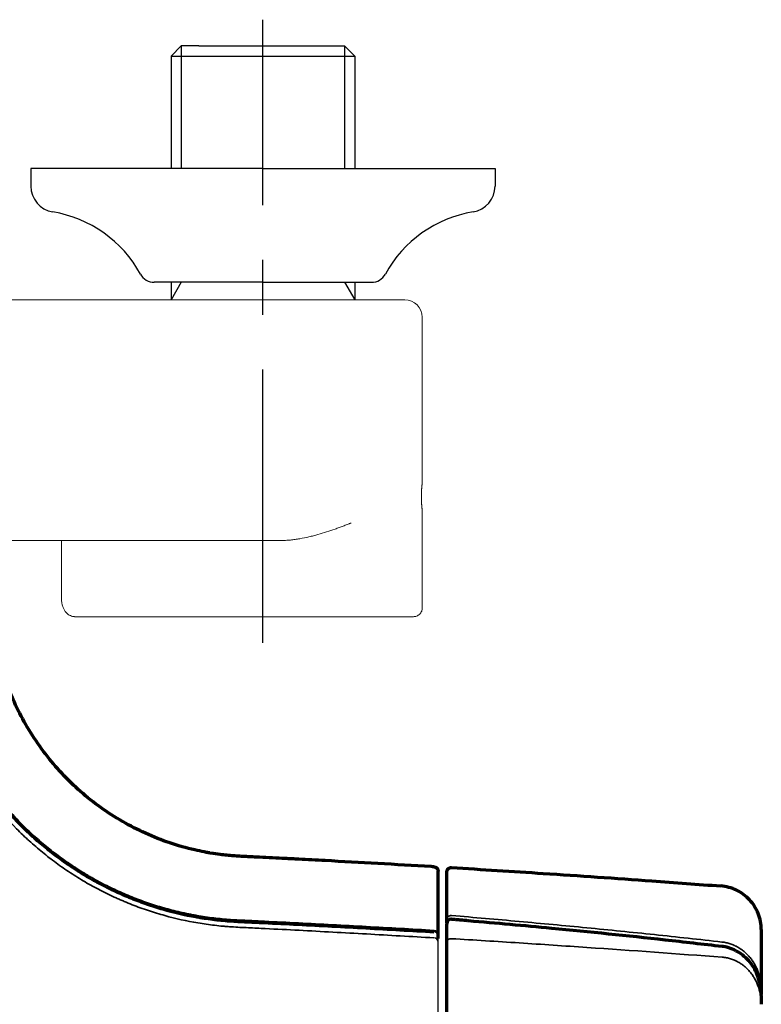
# Model space of a CAD drawing. Extents: x -1050 to 1050, y -742 to 742.
# Drawn here: x -578 to -493, y 502 to 614 of the extents above; entities that cross this region are included whole.
import ezdxf

# ---------------------------------------------------------------- set-up
doc = ezdxf.new("R2010")
doc.units = 0
doc.header["$LTSCALE"] = 25
doc.linetypes.add('CENTER', pattern=[2, 1.25, -0.25, 0.25, -0.25])
doc.linetypes.add('CONTINUOUS-F', pattern=[0])
for name, color, linetype in [('203028（トップカバー）', 7, 'CONTINUOUS'), ('203029（バックカバー）', 7, 'CONTINUOUS'), ('203031（流調ハンドル）', 7, 'CONTINUOUS'), ('351856（ハンドルキャップ）', 7, 'CONTINUOUS'), ('BALN', 7, 'CONTINUOUS')]:
    doc.layers.add(name, color=color, linetype=linetype)
doc.layers.add('3', color=7, linetype='CONTINUOUS', true_color=0xffffff)

msp = doc.modelspace()

# ---------------------------------------------------------------- linework, layer by layer
at = {"layer": '203028（トップカバー）', "color": 2}
msp.add_line((-530.29931065, 445.30914832), (-530.29931065, 509.75150909), dxfattribs=at)
for centre, start, end in [((-530.79931065, 509.75150909), 360, 86.670367204), ((-530.79931065, 509.04560976), 0, 86.569921892)]:
    msp.add_arc(centre, 0.5, start, end, dxfattribs=at)
at = {"layer": '203028（トップカバー）', "color": 2, "linetype": 'Continuous', "lineweight": 70}
msp.add_open_spline([(-584.86090653, 532.11577172), (-584.57281175, 531.53763076), (-583.96809975, 530.39923554), (-582.97676426, 528.74448685), (-581.90153924, 527.14234395), (-581.12848943, 526.1095104), (-580.3268583, 525.09459836), (-579.91175316, 524.59610242), (-579.3745097, 523.98449555), (-579.26607473, 523.86267738), (-579.04795289, 523.62086447), (-578.71873111, 523.26069552), (-578.38344062, 522.90811727), (-577.70488481, 522.21293556), (-576.7788928, 521.31260696), (-575.81126506, 520.46435483), (-574.82302133, 519.64188778), (-574.31859016, 519.24354844), (-573.28909618, 518.47267358), (-572.23897579, 517.72759604), (-571.14718862, 517.03462907), (-570.31239035, 516.53486075), (-570.03146273, 516.37159982), (-569.60601943, 516.13177557), (-569.46342826, 516.05262439), (-569.17761107, 515.89641974), (-568.4612695, 515.51102549), (-567.15574592, 514.86314765), (-565.38156859, 514.09456278), (-564.17679876, 513.64472136), (-562.96108267, 513.22602184), (-562.34774985, 513.03224767), (-560.49124006, 512.49789823), (-559.23158267, 512.20420773), (-557.86899292, 511.96101509), (-557.78875142, 511.94696327), (-557.62808953, 511.91936857), (-557.54766009, 511.90582435), (-557.30638928, 511.86600399), (-557.14547328, 511.84052394), (-556.6625196, 511.76727336), (-556.34027709, 511.72267936), (-555.6952407, 511.64204004), (-555.37244914, 511.60595926), (-554.72627261, 511.54298666), (-554.40288203, 511.5161804), (-553.75560162, 511.47032038), (-553.43171593, 511.4512034), (-552.94570119, 511.42547211), (-552.78366633, 511.41736897), (-552.45957314, 511.40155546), (-552.29751541, 511.39383602), (-551.97339504, 511.37850648), (-551.81133286, 511.37088963), (-551.48721832, 511.35554079), (-551.00105745, 511.33240282), (-549.21858211, 511.24639112), (-547.59846067, 511.16519897), (-545.00658894, 511.03259746), (-543.71081068, 510.96500581), (-541.11951951, 510.82800118), (-539.82401331, 510.75848593), (-535.94193044, 510.5467644), (-533.35579937, 510.4010874), (-530.77027047, 510.25066505)], degree=3, knots=[0, 0, 0, 0, 0.03125, 0.0625, 0.09375, 0.125, 0.125, 0.15625, 0.15625, 0.1640625, 0.1640625, 0.171875, 0.1875, 0.1875, 0.21875, 0.25, 0.25, 0.28125, 0.28125, 0.3125, 0.34375, 0.34375, 0.359375, 0.359375, 0.3671875, 0.3671875, 0.375, 0.40625, 0.4375, 0.46875, 0.46875, 0.5, 0.5, 0.5625, 0.5625, 0.56640625, 0.56640625, 0.5703125, 0.5703125, 0.578125, 0.578125, 0.59375, 0.59375, 0.609375, 0.609375, 0.625, 0.625, 0.640625, 0.640625, 0.6484375, 0.6484375, 0.65625, 0.65625, 0.6640625, 0.6640625, 0.671875, 0.6875, 0.75, 0.75, 0.8125, 0.8125, 0.875, 0.875, 0.99980727651, 0.99980727651, 0.99980727651, 0.99980727651], dxfattribs=at)
at = {"layer": '203028（トップカバー）', "color": 2, "linetype": 'Continuous', "lineweight": 35}
msp.add_open_spline([(-530.76939545, 509.54471404), (-533.33291138, 509.69836549), (-535.89733256, 509.84700099), (-539.74729357, 510.06289629), (-541.0321734, 510.13375717), (-543.60233885, 510.27336129), (-544.88761157, 510.34220991), (-547.45862549, 510.47728126), (-548.74437522, 510.54343346), (-550.67347542, 510.63967409), (-551.31658993, 510.67124548), (-552.28138447, 510.71782837), (-552.60299975, 510.73324412), (-553.2459605, 510.76628441), (-553.56728071, 510.78410654), (-554.04864991, 510.81583524), (-554.20900648, 510.82722612), (-554.52946988, 510.85205158), (-554.68957835, 510.86547536), (-555.16950749, 510.9089884), (-555.48891309, 510.94247364), (-556.12669936, 511.01784985), (-556.44509169, 511.05963583), (-557.08089754, 511.15121051), (-557.39831007, 511.2010075), (-558.98291274, 511.47011038), (-560.2427331, 511.74969046), (-562.12029354, 512.26863844), (-562.74411908, 512.45821212), (-563.98760898, 512.87140157), (-564.6072738, 513.09501397), (-565.53353482, 513.45691137), (-565.8417487, 513.58196052), (-566.3032411, 513.77631274), (-566.45705586, 513.84228187), (-566.76325042, 513.97599744), (-567.52570608, 514.31495866), (-568.27310568, 514.6771312), (-569.44991687, 515.28594316), (-570.02879431, 515.60503876), (-571.16784351, 516.27206933), (-572.2881898, 516.96793508), (-573.37142747, 517.72101462), (-574.43605386, 518.50278967), (-574.95906001, 518.90802709), (-575.98620758, 519.74758924), (-576.49035077, 520.18191127), (-577.10845126, 520.74343846), (-577.23151647, 520.85672446), (-577.4757009, 521.08448833), (-577.8393157, 521.42815214), (-578.19498852, 521.777837), (-579.36306136, 522.95672319), (-580.24140256, 523.94237715), (-581.47739425, 525.48266279), (-582.27421573, 526.53012145), (-583.38829984, 528.16283471), (-584.0765761, 529.29259175), (-584.7371498, 530.44335389), (-585.05358621, 531.02923689), (-585.35576505, 531.62593093)], degree=3, knots=[0.0001958398, 0.0001958398, 0.0001958398, 0.0001958398, 0.125, 0.125, 0.1875, 0.1875, 0.25, 0.25, 0.3125, 0.3125, 0.34375, 0.34375, 0.359375, 0.359375, 0.375, 0.375, 0.3828125, 0.3828125, 0.390625, 0.390625, 0.40625, 0.40625, 0.421875, 0.421875, 0.4375, 0.4375, 0.5, 0.5, 0.53125, 0.53125, 0.5625, 0.5625, 0.578125, 0.578125, 0.5859375, 0.5859375, 0.59375, 0.625, 0.625, 0.65625, 0.65625, 0.6875, 0.71875, 0.71875, 0.75, 0.75, 0.78125, 0.78125, 0.7890625, 0.7890625, 0.796875, 0.8125, 0.8125, 0.875, 0.875, 0.90625, 0.9375, 0.96875, 0.96875, 1, 1, 1, 1], dxfattribs=at)
at = {"layer": '203029（バックカバー）', "color": 2, "linetype": 'Continuous', "lineweight": 35, "extrusion": (0, 0, -1)}
msp.add_ellipse((-530.79931065, 509.97244594), major_axis=(0.5, 0), ratio=0.8691795109, start_param=4.7940852951, end_param=6.2831853072, dxfattribs=at)
at = {"layer": '203029（バックカバー）', "color": 2, "linetype": 'Continuous', "lineweight": 70}
for points, knots in [([(-530.76943759, 517.66644228), (-530.87642706, 517.67284592), (-533.01775207, 517.80083967), (-537.17589793, 518.04271454), (-542.20500036, 518.31901757), (-545.39584478, 518.48769575), (-546.64494359, 518.55277511), (-546.95710329, 518.56898958), (-547.26920574, 518.5851765), (-548.01797795, 518.62389365), (-549.20235765, 518.68463259), (-550.23335406, 518.73689658), (-550.77768828, 518.76325301), (-550.83989444, 518.76625346), (-550.88265978, 518.76831169), (-550.96041203, 518.77204471), (-551.14700343, 518.78096128), (-551.5667463, 518.80078743), (-552.06398529, 518.8238678), (-552.47160172, 518.84444924), (-552.64235074, 518.85356863), (-552.70443436, 518.85694342), (-552.74711401, 518.8592879), (-552.82470736, 518.86360334), (-553.13503146, 518.88130476), (-553.67766131, 518.91637894), (-554.4199425, 518.98219737), (-555.28311467, 519.08159652), (-555.96574238, 519.18234222), (-556.42400637, 519.26047383), (-556.54609775, 519.28187978), (-556.62999002, 519.29682498), (-556.78242536, 519.32447215), (-557.2695948, 519.41597134), (-558.69349161, 519.71791139), (-561.90922276, 520.6299507), (-566.42350297, 522.67273487), (-571.24045792, 526.12442488), (-575.28163964, 530.43847148), (-577.84534588, 534.55621151), (-578.99866539, 537.1853306), (-579.32647952, 538.03574061)], [0, 0, 0, 0, 0.0055240376, 0.1105830301, 0.2156420226, 0.2681715189, 0.2780207994, 0.2813038929, 0.2845869865, 0.294436267, 0.3207010151, 0.3469657633, 0.3488125034, 0.3494280834, 0.3502488568, 0.3510696302, 0.3535319503, 0.3600981373, 0.3732305114, 0.3797966984, 0.3816434385, 0.3822590186, 0.3830797919, 0.3839005653, 0.3863628854, 0.3994952595, 0.4126276336, 0.4257600076, 0.4454585687, 0.4491520489, 0.450383209, 0.4520247558, 0.4536663025, 0.4585909428, 0.4782895039, 0.5308190002, 0.6358779927, 0.7409369852, 0.8459959777, 0.9510549702, 1, 1, 1, 1]), ([(-530.76943759, 517.66644228), (-530.73801435, 517.6645615), (-530.70676993, 517.65970441), (-530.64574739, 517.64420996), (-530.61597056, 517.63357293), (-530.55894244, 517.60689671), (-530.53169234, 517.59085808), (-530.48068703, 517.55394891), (-530.4569329, 517.53307915), (-530.4137646, 517.48724983), (-530.39435134, 517.46229125), (-530.36055547, 517.40917188), (-530.34617358, 517.38101221), (-530.32295221, 517.32249216), (-530.31411323, 517.29213301), (-530.30229233, 517.23029375), (-530.29931065, 517.19881494), (-530.29931065, 517.16733547)], [0, 0, 0, 0, 0.125, 0.125, 0.25, 0.25, 0.375, 0.375, 0.5, 0.5, 0.625, 0.625, 0.75, 0.75, 0.875, 0.875, 1, 1, 1, 1]), ([(-530.29931065, 509.97244594), (-530.29931065, 510.11930757), (-530.29931065, 510.26407284), (-530.29931065, 510.54941176), (-530.29931065, 510.68992764), (-530.29931065, 511.1047999), (-530.29931065, 511.37258167), (-530.29931065, 512.14965179), (-530.29931065, 512.63266922), (-530.29931065, 513.30466501), (-530.29931065, 513.51991058), (-530.29931065, 513.82960529), (-530.29931065, 513.93064068), (-530.29931065, 514.12830477), (-530.29931065, 514.22495121), (-530.29931065, 514.69630607), (-530.29931065, 515.03609017), (-530.29931065, 515.64152658), (-530.29931065, 515.90722723), (-530.29931065, 516.19293416), (-530.29931065, 516.27516027), (-530.29931065, 516.35213944), (-530.29931065, 516.40229032), (-530.29931065, 516.42678371), (-530.29931065, 516.54621946), (-530.29931065, 516.63215514), (-530.29931065, 516.86126512), (-530.29931065, 517.09034873), (-530.29931065, 517.16733038), (-530.29931065, 517.16734038)], [0, 0, 0, 0, 0.03125, 0.03125, 0.0625, 0.0625, 0.125, 0.125, 0.25, 0.25, 0.3125, 0.3125, 0.34375, 0.34375, 0.375, 0.375, 0.5, 0.5, 0.625, 0.625, 0.65625, 0.671875, 0.671875, 0.6875, 0.6875, 0.75, 0.75, 0.875, 1, 1, 1, 1])]:
    msp.add_open_spline(points, degree=3, knots=knots, dxfattribs=at)
at = {"layer": '203029（バックカバー）', "color": 2, "linetype": 'Continuous', "lineweight": 35}
msp.add_open_spline([(-530.75850792, 510.40558621), (-533.33753767, 510.55541105), (-535.91717614, 510.70052818), (-539.78753449, 510.9113469), (-541.07780247, 510.98049914), (-543.65861949, 511.11679586), (-544.94916172, 511.18404035), (-547.53056298, 511.31600169), (-548.82142589, 511.38066021), (-550.43525504, 511.45912756), (-550.75803334, 511.47470416), (-551.40361862, 511.50557831), (-551.72643034, 511.52081804), (-552.21065479, 511.54363985), (-552.37206142, 511.55127899), (-552.69485412, 511.56687818), (-552.85624055, 511.57482537), (-553.34031358, 511.59992199), (-553.66290938, 511.61839771), (-554.30760519, 511.66261798), (-554.62970006, 511.68844849), (-555.27326095, 511.7493284), (-555.59472862, 511.78438066), (-556.55826592, 511.9022491), (-557.19946833, 511.9977893), (-557.9995267, 512.13841499), (-558.15946586, 512.16760441), (-558.39926537, 512.21299215), (-558.4791993, 512.22839254), (-558.63883756, 512.25969083), (-559.03745706, 512.33919848), (-559.43370411, 512.42499397), (-560.38018998, 512.64284925), (-561.00517582, 512.80400201), (-562.24337017, 513.15752336), (-562.85657739, 513.34989527), (-564.07131843, 513.76557916), (-565.27438979, 514.21219367), (-567.04397875, 514.9749356), (-568.20009781, 515.54600643), (-569.05813679, 515.99830076), (-569.48489191, 516.23045046), (-569.90822633, 516.47166808), (-570.11932066, 516.59379557), (-570.18961447, 516.63477234), (-570.3298322, 516.71712808), (-570.9592472, 517.0895968), (-571.57466068, 517.47877919), (-572.64715325, 518.19641486), (-573.17261084, 518.56811155), (-574.20224728, 519.33690676), (-574.70642291, 519.73400908), (-575.69358205, 520.55351296), (-576.65955168, 521.39831306), (-577.58289134, 522.29400736), (-578.48455553, 523.2155802), (-578.92453844, 523.68931974), (-579.46062603, 524.2980788), (-579.56715009, 524.42065852), (-579.72589141, 524.60577549), (-579.77864782, 524.66770896), (-579.88371213, 524.79187497), (-580.14524874, 525.10303289), (-580.40118432, 525.41789233), (-581.00478985, 526.18058658), (-581.78124428, 527.21624995), (-582.86195679, 528.82523959), (-583.85885727, 530.48962122), (-584.46712196, 531.63644328), (-584.75689482, 532.21934542)], degree=3, knots=[0, 0, 0, 0, 0.125, 0.125, 0.1875, 0.1875, 0.25, 0.25, 0.3125, 0.3125, 0.328125, 0.328125, 0.34375, 0.34375, 0.3515625, 0.3515625, 0.359375, 0.359375, 0.375, 0.375, 0.390625, 0.390625, 0.40625, 0.40625, 0.4375, 0.4375, 0.4453125, 0.4453125, 0.44921875, 0.44921875, 0.453125, 0.46875, 0.46875, 0.5, 0.5, 0.53125, 0.53125, 0.5625, 0.59375, 0.625, 0.625, 0.640625, 0.6484375, 0.6484375, 0.65234375, 0.65234375, 0.65625, 0.6875, 0.6875, 0.71875, 0.71875, 0.75, 0.75, 0.78125, 0.8125, 0.8125, 0.84375, 0.84375, 0.8515625, 0.8515625, 0.85546875, 0.85546875, 0.859375, 0.875, 0.875, 0.90625, 0.9375, 0.96875, 1, 1, 1, 1], dxfattribs=at)
at = {"layer": '203029（バックカバー）', "color": 2, "linetype": 'Continuous', "lineweight": 70}
msp.add_open_spline([(-530.29931065, 509.48287683), (-530.29931065, 509.64606496), (-530.29931065, 509.80925467), (-530.29931065, 509.97244594)], degree=3, dxfattribs=at)
at = {"layer": '203031（流調ハンドル）', "color": 2, "linetype": 'Continuous', "lineweight": 70}
for start, end in [(90, 180), (85.0913727357, 90)]:
    msp.add_arc((-528.79931065, 511.16788855), 0.5, start, end, dxfattribs=at)
at = {"layer": '203031（流調ハンドル）', "color": 2, "linetype": 'Continuous', "lineweight": 35}
msp.add_ellipse((-528.79931065, 509.02859205), major_axis=(-0.5, 0), ratio=0.8528380694, start_param=4.6272248435, end_param=6.2831853072, dxfattribs=at)
at = {"layer": '203031（流調ハンドル）', "color": 2, "linetype": 'Continuous', "lineweight": 70}
for points, degree in [([(-529.29931065, 511.25188012), (-529.29931065, 511.38386344), (-529.29931065, 511.51584778), (-529.29931065, 511.64783312)], 3), ([(-526.8211304, 511.49776443), (-527.78859409, 511.58469798), (-528.75665891, 511.66463268)], 2), ([(-493.39931065, 502.96660893), (-493.39931065, 502.63040459), (-493.39931065, 502.29420494), (-493.39931065, 501.95800995)], 3)]:
    msp.add_open_spline(points, degree=degree, dxfattribs=at)
for points, knots in [([(-529.29931065, 509.02859205), (-529.29931065, 509.41056193), (-529.29931065, 509.77988407), (-529.29931065, 510.31491935), (-529.29931065, 510.49007983), (-529.29931065, 510.83385463), (-529.29931065, 511.00249548), (-529.29931065, 511.16788855)], [0, 0, 0, 0, 0.5, 0.5, 0.75, 0.75, 1, 1, 1, 1]), ([(-497.87990823, 508.55589021), (-500.04839701, 508.8060509), (-506.52184236, 509.55481749), (-516.17013296, 510.53643223), (-523.65278342, 511.21570333), (-526.82215869, 511.48625853)], [0, 0, 0, 0, 0.2252059553, 0.672002992, 1, 1, 1, 1]), ([(-529.29931065, 468.52370825), (-529.29931065, 475.26794268), (-529.29931065, 482.01554916), (-529.29931065, 492.14201604), (-529.29931065, 495.51834841), (-529.29931065, 502.27238339), (-529.29931065, 505.65012543), (-529.29931065, 509.02859205)], [0, 0, 0, 0, 0.5, 0.5, 0.75, 0.75, 1, 1, 1, 1]), ([(-493.78862617, 505.13588575), (-493.88547475, 505.41529351), (-494.1336231, 505.97980114), (-494.65730862, 506.76328522), (-495.31716055, 507.44984664), (-496.07116328, 507.99261857), (-496.89029084, 508.35685065), (-497.50498189, 508.54024945), (-497.83701972, 508.55490021), (-497.87873143, 508.55589021)], [0, 0, 0, 0, 0.1564737801, 0.3304028764, 0.4998019113, 0.6630720619, 0.8225719417, 0.9777913878, 1, 1, 1, 1]), ([(-493.39931065, 502.96660893), (-493.39931065, 503.12935521), (-493.405609, 503.29149431), (-493.43068176, 503.61460451), (-493.44946754, 503.77556783), (-493.48719119, 504.01610824), (-493.50135919, 504.09613963), (-493.53293569, 504.25588608), (-493.55026723, 504.33521203), (-493.60686219, 504.57155822), (-493.67432314, 504.81058926), (-493.75633226, 505.04445859), (-493.78683478, 505.12565083)], [0, 0, 0, 0, 0.2203492366, 0.2203492366, 0.4406984733, 0.4406984733, 0.5508730916, 0.5508730916, 0.6610477099, 0.6610477099, 0.8813969465, 1, 1, 1, 1])]:
    msp.add_open_spline(points, degree=3, knots=knots, dxfattribs=at)
at = {"layer": '203031（流調ハンドル）', "color": 2, "linetype": 'Continuous', "lineweight": 35}
for points, knots in [([(-528.75678004, 509.45346562), (-526.17918018, 509.2969731), (-523.60230785, 509.13541859), (-518.45000506, 508.80235643), (-515.87457198, 508.6308857), (-508.15042922, 508.10161194), (-503.00388693, 507.72879401), (-497.86022537, 507.33603535)], [0, 0, 0, 0, 0.25, 0.25, 0.5, 0.5, 1, 1, 1, 1]), ([(-497.86022537, 507.33603535), (-497.69846394, 507.32356068), (-497.53898625, 507.30232207), (-497.22442637, 507.24297823), (-496.91426312, 507.16676345), (-496.6128116, 507.05712494), (-496.42717941, 506.97795668), (-496.39016552, 506.96157572), (-496.31684405, 506.92793931), (-496.2077681, 506.87611001), (-496.10136682, 506.82022368), (-495.89204017, 506.70317922), (-495.75711578, 506.61813238), (-495.5940724, 506.50331423), (-495.56174495, 506.47992418), (-495.49765065, 506.4322941), (-495.46586992, 506.40809151), (-495.37136287, 506.33421694), (-495.3094715, 506.28327983), (-495.21830601, 506.20434079), (-495.18816229, 506.17757422), (-495.12860484, 506.12335046), (-495.04044493, 506.04105781), (-494.95574777, 505.95594788), (-494.79082989, 505.78208607), (-494.6868433, 505.66133035), (-494.49030501, 505.41051607), (-494.39775471, 505.28045638), (-494.28910352, 505.11215731), (-494.26772582, 505.0782107), (-494.22567541, 505.00974397), (-494.20498352, 504.97518979), (-494.14420455, 504.8710799), (-494.10535618, 504.80099101), (-493.99366676, 504.58874164), (-493.92567115, 504.44460267), (-493.80204727, 504.15127511), (-493.74642061, 504.00208587), (-493.67207273, 503.77458986), (-493.64880773, 503.69813824), (-493.60530869, 503.54399753), (-493.5850656, 503.46627047), (-493.52895882, 503.23146202), (-493.4980259, 503.07411626), (-493.44862278, 502.75787119), (-493.41168477, 502.44007226), (-493.39931065, 502.1192115), (-493.39931065, 501.95800995)], [0, 0, 0, 0, 0.0625, 0.0625, 0.125, 0.1875, 0.1875, 0.203125, 0.203125, 0.21875, 0.25, 0.25, 0.3125, 0.3125, 0.328125, 0.328125, 0.34375, 0.34375, 0.375, 0.375, 0.390625, 0.390625, 0.40625, 0.4375, 0.4375, 0.5, 0.5, 0.5625, 0.5625, 0.578125, 0.578125, 0.59375, 0.59375, 0.625, 0.625, 0.6875, 0.6875, 0.75, 0.75, 0.78125, 0.78125, 0.8125, 0.8125, 0.875, 0.875, 0.9375, 1, 1, 1, 1])]:
    msp.add_open_spline(points, degree=3, knots=knots, dxfattribs=at)
at = {"layer": '3', "color": 2, "linetype": 'Continuous', "lineweight": 18}
for p, q in [((-591.34442372, 582.43816751), (-541.34442372, 582.43816751)), ((-541.34442372, 582.43816751), (-534.09931065, 582.43816751)), ((-532.09931065, 580.43816751), (-532.09931065, 561.74005537)), ((-532.09931065, 558.15901649), (-532.09931065, 547.23816751)), ((-548.25657083, 554.93816751), (-584.4322766, 554.93816751)), ((-573.28851954, 548.22816751), (-573.28851954, 554.93808823))]:
    msp.add_line(p, q, dxfattribs=at)
msp.add_arc((-534.09931065, 580.43816751), 2, 360, 90, dxfattribs=at)
for points, knots in [([(-532.09931158, 558.13714202), (-532.09933495, 558.15584271), (-532.09981088, 558.17620332), (-532.10131971, 558.21264974), (-532.10209153, 558.22765793), (-532.10398407, 558.25920006), (-532.10510373, 558.27572531), (-532.1089574, 558.32771564), (-532.11218696, 558.36558372), (-532.11981329, 558.44877447), (-532.12421064, 558.49408845), (-532.13154106, 558.56877322), (-532.13409611, 558.59468625), (-532.13937084, 558.64849659), (-532.14209338, 558.6764226), (-532.15045067, 558.76350667), (-532.15627833, 558.8259416), (-532.1650947, 558.92754455), (-532.16804526, 558.96274348), (-532.17390634, 559.03614401), (-532.17682692, 559.07450111), (-532.18526027, 559.19249342), (-532.19049097, 559.27549905), (-532.19612664, 559.38564731), (-532.19720833, 559.40799895), (-532.19926894, 559.45338164), (-532.2002498, 559.47646244), (-532.20300589, 559.54644687), (-532.20615122, 559.64087215), (-532.2081316, 559.73757298), (-532.20914144, 559.81098856), (-532.20939882, 559.83560893), (-532.2097487, 559.88515546), (-532.20984099, 559.9101286), (-532.20985503, 559.96000802), (-532.20977683, 559.98499939), (-532.20945384, 560.0346484), (-532.20920955, 560.0593057), (-532.20823875, 560.13279209), (-532.20630988, 560.22948125), (-532.2032217, 560.32370795), (-532.20051266, 560.39348119), (-532.19954107, 560.41665581), (-532.19749153, 560.46233061), (-532.1964146, 560.48482057), (-532.19079942, 560.59562647), (-532.18557504, 560.67905155), (-532.17854937, 560.77781808), (-532.17711666, 560.79732656), (-532.17422264, 560.83564613), (-532.16984924, 560.89194519), (-532.16542103, 560.9449364), (-532.15658867, 561.04698908), (-532.15073523, 561.10980784), (-532.14232575, 561.19751705), (-532.13958358, 561.22566013), (-532.13559611, 561.26634999), (-532.13428689, 561.27966906), (-532.13172914, 561.30567836), (-532.13047893, 561.31838575), (-532.12437965, 561.38051485), (-532.11998771, 561.4257386), (-532.11236215, 561.50876323), (-532.10912795, 561.54655523), (-532.10396497, 561.61575016), (-532.10203587, 561.64714853), (-532.10021551, 561.69001871), (-532.09978722, 561.70361988), (-532.099393, 561.72464051), (-532.09931461, 561.7324851), (-532.0993108, 561.74005537)], [0, 0, 0, 0, 0.039903241, 0.039903241, 0.0654167003, 0.0654167003, 0.0909301596, 0.0909301596, 0.1419570782, 0.1419570782, 0.1929839967, 0.1929839967, 0.218497456, 0.218497456, 0.2440109153, 0.2440109153, 0.2950378339, 0.2950378339, 0.3205512932, 0.3205512932, 0.3460647525, 0.3460647525, 0.397091671, 0.397091671, 0.4098484007, 0.4098484007, 0.4226051303, 0.4226051303, 0.4481185896, 0.4736320489, 0.4736320489, 0.4863887786, 0.4863887786, 0.4991455082, 0.4991455082, 0.5119022378, 0.5119022378, 0.5246589675, 0.5246589675, 0.5501724268, 0.5756858861, 0.5756858861, 0.5884426157, 0.5884426157, 0.6011993454, 0.6011993454, 0.6522262639, 0.6522262639, 0.6649829936, 0.6649829936, 0.6777397232, 0.7032531825, 0.7032531825, 0.7542801011, 0.7542801011, 0.7797935604, 0.7797935604, 0.79255029, 0.79255029, 0.8053070197, 0.8053070197, 0.8563339382, 0.8563339382, 0.9073608568, 0.9073608568, 0.9583877754, 0.9583877754, 0.9839012347, 0.9839012347, 1, 1, 1, 1]), ([(-548.25657083, 554.93816751), (-548.07116225, 554.93816751), (-547.88707259, 554.943562), (-547.52123813, 554.96319971), (-547.33949452, 554.97745119), (-546.97814051, 555.01340162), (-546.79853078, 555.03510519), (-546.44128361, 555.08488552), (-546.26364658, 555.11296507), (-545.73350577, 555.20548468), (-545.38376319, 555.27815459), (-544.95074193, 555.3795236), (-544.86428891, 555.40034256), (-544.69208283, 555.44290464), (-544.43495222, 555.50810069), (-544.18123777, 555.57703647), (-543.67809624, 555.71916002), (-543.34837369, 555.81955573), (-542.69925359, 556.02846279), (-542.3798601, 556.13698616), (-541.90794584, 556.30394117), (-541.75183919, 556.36029137), (-541.44194855, 556.47409806), (-541.28813245, 556.53156814), (-540.98353148, 556.64703943), (-540.75720756, 556.73409453), (-540.49677287, 556.8360893), (-540.36744604, 556.8871502), (-540.3030038, 556.912691), (-540.27543294, 556.92363868), (-540.25706285, 556.93093742), (-540.2479825, 556.93454742), (-540.23888212, 556.93816751)], [0, 0, 0, 0, 0.0625, 0.0625, 0.125, 0.125, 0.1875, 0.1875, 0.25, 0.25, 0.375, 0.375, 0.40625, 0.40625, 0.4375, 0.5, 0.5, 0.625, 0.625, 0.75, 0.75, 0.8125, 0.8125, 0.875, 0.875, 0.9375, 0.96875, 0.984375, 0.9921875, 0.99609375, 0.99609375, 1, 1, 1, 1]), ([(-571.88738462, 546.25486214), (-572.07463204, 546.27385736), (-572.43036989, 546.38530981), (-572.813642, 546.74099781), (-573.04964794, 547.1346094), (-573.18553089, 547.47970775), (-573.26968568, 547.85625455), (-573.28844963, 548.10940148), (-573.28851713, 548.23816751)], [0, 0, 0, 0, 0.2284003644, 0.4751195259, 0.6037581501, 0.7344967226, 0.8667233958, 1, 1, 1, 1]), ([(-532.09943721, 547.23816751), (-532.09996436, 547.10800279), (-532.14829463, 546.85961669), (-532.37773697, 546.51061551), (-532.73544147, 546.28610442), (-532.99412094, 546.23906245), (-533.12967663, 546.23816751)], [0, 0, 0, 0, 0.2447715708, 0.5023780229, 0.7587714806, 1, 1, 1, 1]), ([(-564.63264398, 546.23816751), (-563.88367655, 546.23816751), (-563.00071239, 546.23816751), (-561.01569423, 546.23816751), (-559.91374314, 546.23816751), (-557.55198928, 546.23816751), (-556.29230895, 546.23816751), (-553.68510968, 546.23816751), (-552.33772591, 546.23816751), (-549.63001577, 546.23816751), (-548.26982978, 546.23816751), (-545.6121306, 546.23816751), (-544.31475523, 546.23816751), (-541.85480865, 546.23816751), (-540.69236503, 546.23816751), (-538.56691952, 546.23816751), (-537.60402789, 546.23816751), (-535.93123688, 546.23816751), (-535.22142432, 546.23816751), (-534.09427807, 546.23816751), (-533.67700295, 546.23816751), (-533.15815926, 546.23816751), (-533.05661774, 546.23816751), (-533.11576744, 546.23816751), (-533.11576844, 546.23816751), (-533.11576944, 546.23816751)], [0, 0, 0, 0, 0.0909090774, 0.0909090774, 0.1818181547, 0.1818181547, 0.2727272321, 0.2727272321, 0.3636363095, 0.3636363095, 0.4545453869, 0.4545453869, 0.5454544642, 0.5454544642, 0.6363635416, 0.6363635416, 0.727272619, 0.727272619, 0.8181816964, 0.8181816964, 0.9090907737, 0.9090907737, 0.9999998511, 0.9999998511, 1, 1, 1, 1])]:
    msp.add_open_spline(points, degree=3, knots=knots, dxfattribs=at)
msp.add_rational_spline([(-571.88848708, 546.25510787), (-571.8127703, 546.23816751), (-571.73574874, 546.23816751)], [0.935538920123, 0.963127579252, 1], degree=2, dxfattribs=at)
msp.add_open_spline([(-571.73574874, 546.23816751), (-569.36804716, 546.23816751), (-567.00034557, 546.23816751), (-564.63264398, 546.23816751)], degree=3, dxfattribs=at)
at = {"layer": '351856（ハンドルキャップ）', "color": 2, "linetype": 'Continuous', "lineweight": 35}
msp.add_ellipse((-528.79931065, 511.64783312), major_axis=(-0.5, 0), ratio=0.9006964003, start_param=4.6347920369, end_param=6.2831853072, dxfattribs=at)
at = {"layer": '351856（ハンドルキャップ）', "color": 2, "linetype": 'Continuous', "lineweight": 70}
for points, knots in [([(-529.29931065, 517.07699583), (-529.29931065, 517.11098171), (-529.29583357, 517.14496661), (-529.28206895, 517.21153008), (-529.2717818, 517.24410673), (-529.24482293, 517.30650367), (-529.22815198, 517.33632218), (-529.18911597, 517.39196703), (-529.16675203, 517.41779178), (-529.11725643, 517.46437874), (-529.0901262, 517.48513963), (-529.032222, 517.52073826), (-529.00144969, 517.535575), (-528.93753629, 517.55871018), (-528.90439703, 517.56700797), (-528.83712285, 517.57672104), (-528.80298985, 517.57813604), (-528.76906621, 517.57608027)], [0, 0, 0, 0, 0.125, 0.125, 0.25, 0.25, 0.375, 0.375, 0.5, 0.5, 0.625, 0.625, 0.75, 0.75, 0.875, 0.875, 1, 1, 1, 1]), ([(-528.76906621, 517.57608027), (-525.29955305, 517.36582827), (-517.70413679, 516.88599374), (-507.42398104, 516.17740333), (-500.64253477, 515.67520296), (-498.02022241, 515.47581149)], [0, 0, 0, 0, 0.3429887355, 0.7460621636, 1, 1, 1, 1]), ([(-529.29931065, 511.64783312), (-529.29931065, 512.09483575), (-529.29931065, 512.51390844), (-529.29931065, 513.2972049), (-529.29931065, 514.02571232), (-529.29931065, 514.64578165), (-529.29931065, 515.21151932), (-529.29931065, 515.46721006), (-529.29931065, 515.92386097), (-529.29931065, 516.12482361), (-529.29931065, 516.31951758), (-529.29931065, 516.34071529), (-529.29931065, 516.38219217), (-529.29931065, 516.44304669), (-529.29931065, 516.57552759), (-529.29931065, 516.67280425), (-529.29931065, 516.84576599), (-529.29931065, 517.01885003), (-529.29931065, 517.07699042), (-529.29931065, 517.07700043)], [0, 0, 0, 0, 0.125, 0.125, 0.25, 0.375, 0.375, 0.5, 0.5, 0.625, 0.625, 0.640625, 0.640625, 0.65625, 0.6875, 0.75, 0.75, 0.875, 1, 1, 1, 1]), ([(-493.39931065, 510.49020299), (-493.39931065, 510.80164171), (-493.42849325, 511.11307412), (-493.54420996, 511.72510839), (-493.63074172, 512.02569784), (-493.8581463, 512.60558012), (-493.9990145, 512.88486119), (-494.33018954, 513.41240208), (-494.52048967, 513.6606512), (-494.94390486, 514.11748364), (-495.17701134, 514.32605769), (-495.6779249, 514.69627642), (-495.94572182, 514.8579136), (-496.50669374, 515.12862895), (-496.79985737, 515.23770163), (-497.40135666, 515.39948827), (-497.70968011, 515.45219894), (-498.02022241, 515.47581149)], [0, 0, 0, 0, 0.125, 0.125, 0.25, 0.25, 0.375, 0.375, 0.5, 0.5, 0.625, 0.625, 0.75, 0.75, 0.875, 0.875, 1, 1, 1, 1]), ([(-493.39931065, 510.49019799), (-493.39931065, 510.49008046), (-493.39931065, 510.45285286), (-493.39931065, 510.30603053), (-493.39931065, 510.19629102), (-493.39931065, 509.9046355), (-493.39931065, 509.72268917), (-493.39931065, 509.39535211), (-493.39931065, 509.27715907), (-493.39931065, 509.08611101), (-493.39931065, 508.98714619), (-493.39931065, 508.88298365), (-493.39931065, 508.81238209), (-493.39931065, 508.77648963), (-493.39931065, 508.44860725), (-493.39931065, 508.12234614), (-493.39931065, 507.40112272), (-493.39931065, 507.0061693), (-493.39931065, 506.46924106), (-493.39931065, 506.35968669), (-493.39931065, 506.136238), (-493.39931065, 505.79499977), (-493.39931065, 505.43566339), (-493.39931065, 504.69299726), (-493.39931065, 504.16593795), (-493.39931065, 503.60678099)], [0, 0, 0, 0, 0.1248039326, 0.1248039326, 0.2498319422, 0.2498319422, 0.3748599518, 0.3748599518, 0.4373739566, 0.4373739566, 0.4686309591, 0.4842594603, 0.4842594603, 0.4998879615, 0.4998879615, 0.6249159711, 0.6249159711, 0.7499439807, 0.7499439807, 0.7812009831, 0.7812009831, 0.8124579855, 0.8749719904, 0.8749719904, 1, 1, 1, 1])]:
    msp.add_open_spline(points, degree=3, knots=knots, dxfattribs=at)
at = {"layer": '351856（ハンドルキャップ）', "color": 2, "linetype": 'Continuous', "lineweight": 35}
for points, knots in [([(-528.7605511, 512.09682617), (-526.18500126, 511.88033806), (-523.61025459, 511.65567469), (-518.46244958, 511.18916302), (-515.88938853, 510.94734226), (-510.7450676, 510.44536701), (-508.17380891, 510.18520036), (-503.03324738, 509.64495826), (-500.46394415, 509.36488674), (-497.89571156, 509.07391686)], [0, 0, 0, 0, 0.25, 0.25, 0.5, 0.5, 0.75, 0.75, 1, 1, 1, 1]), ([(-497.89571156, 509.07391686), (-497.73260143, 509.05593001), (-497.57207328, 509.02942249), (-497.25593239, 508.96018694), (-496.94470849, 508.87472574), (-496.64312517, 508.75745351), (-496.45767294, 508.67413696), (-496.4207347, 508.65697149), (-496.34716456, 508.62162977), (-496.31049472, 508.60343399), (-496.20120504, 508.54745008), (-496.12966708, 508.50845756), (-495.91887816, 508.38664813), (-495.78344297, 508.29901097), (-495.52225692, 508.11150498), (-495.27075809, 507.91176364), (-495.03819649, 507.68810806), (-494.89877966, 507.54083098), (-494.87119359, 507.51100021), (-494.81661881, 507.45058448), (-494.78959101, 507.41995354), (-494.70974563, 507.32731636), (-494.65818394, 507.26459911), (-494.50832879, 507.07367143), (-494.41485452, 506.94269125), (-494.24012114, 506.67371262), (-494.07760628, 506.39771379), (-493.93889165, 506.1080446), (-493.84375278, 505.88568387), (-493.8135248, 505.81071093), (-493.7560599, 505.65904777), (-493.7287874, 505.58222784), (-493.6522099, 505.35138985), (-493.60787292, 505.19637016), (-493.53202792, 504.88417772), (-493.46901475, 504.56983174), (-493.41213834, 504.0919988), (-493.39931065, 503.76923697), (-493.39931065, 503.60678099)], [0, 0, 0, 0, 0.0625, 0.0625, 0.125, 0.1875, 0.1875, 0.203125, 0.203125, 0.21875, 0.21875, 0.25, 0.25, 0.3125, 0.3125, 0.375, 0.4375, 0.4375, 0.453125, 0.453125, 0.46875, 0.46875, 0.5, 0.5, 0.5625, 0.5625, 0.625, 0.6875, 0.6875, 0.71875, 0.71875, 0.75, 0.75, 0.8125, 0.8125, 0.875, 0.9375, 1, 1, 1, 1])]:
    msp.add_open_spline(points, degree=3, knots=knots, dxfattribs=at)
at = {"layer": '351856（ハンドルキャップ）', "color": 2, "linetype": 'Continuous', "lineweight": 70}
msp.add_open_spline([(-493.39931065, 503.60678099), (-493.39931065, 503.4365541), (-493.39931065, 503.2663291), (-493.39931065, 503.09610599)], degree=3, dxfattribs=at)
at = {"layer": 'BALN', "color": 3, "linetype": 'CENTER'}
msp.add_line((-550.29931065, 543.23816751), (-550.29931065, 614.43816751), dxfattribs=at)
at = {"layer": 'BALN', "color": 2}
for p, q in [((-559.61481065, 611.43816751), (-560.77681065, 610.27616751)), ((-557.59931065, 611.43816751), (-559.61481065, 611.43816751)), ((-557.59931065, 611.43816751), (-542.99931065, 611.43816751)), ((-542.99931065, 611.43816751), (-540.98381065, 611.43816751)), ((-540.98381065, 611.43816751), (-539.82181065, 610.27616751)), ((-560.77681065, 610.27616751), (-560.77681065, 597.43816751)), ((-560.77681065, 610.27616751), (-539.82181065, 610.27616751)), ((-539.82181065, 610.27616751), (-539.82181065, 597.43816751)), ((-560.77681065, 584.45080961), (-560.77681065, 582.43816751)), ((-559.61481065, 584.45080961), (-560.77681065, 584.45080961)), ((-540.98381065, 584.45080961), (-539.82181065, 584.45080961)), ((-539.82181065, 584.45080961), (-539.82181065, 582.43816751))]:
    msp.add_line(p, q, dxfattribs=at)
at = {"layer": 'BALN', "color": 3}
for p, q in [((-559.61481065, 611.43816751), (-559.61481065, 597.43816751)), ((-540.98381065, 611.43816751), (-540.98381065, 597.43816751)), ((-559.61481065, 584.45080961), (-560.77681065, 582.43816751)), ((-540.98381065, 584.45080961), (-539.82181065, 582.43816751))]:
    msp.add_line(p, q, dxfattribs=at)
at = {"layer": 'BALN', "color": 2, "linetype": 'CONTINUOUS-F'}
for p, q in [((-576.79931065, 597.43816751), (-576.79931065, 595.43816751)), ((-550.29931065, 597.43816751), (-576.79931065, 597.43816751)), ((-550.29931065, 597.43816751), (-523.79931065, 597.43816751)), ((-523.79931065, 597.43816751), (-523.79931065, 595.43816751)), ((-550.29931065, 584.43816751), (-562.69931065, 584.43816751)), ((-550.29931065, 584.43816751), (-537.89931065, 584.43816751))]:
    msp.add_line(p, q, dxfattribs=at)
for centre, radius, start, end in [((-573.79931065, 595.43816751), 3, 180, 260.634), ((-526.79931065, 595.43816751), 3, 279.367, 360), ((-576.56581065, 578.66466751), 14, 28.641, 80.634), ((-524.03281065, 578.66466751), 14, 99.366, 151.359), ((-562.69931065, 586.23816751), 1.8, 208.641, 270), ((-562.69931065, 586.23816751), 1.8, 208.641, 270), ((-537.89931065, 586.23816751), 1.8, 270, 331.359), ((-537.89931065, 586.23816751), 1.8, 270, 331.359)]:
    msp.add_arc(centre, radius, start, end, dxfattribs=at)

doc.saveas('drawing.dxf')
